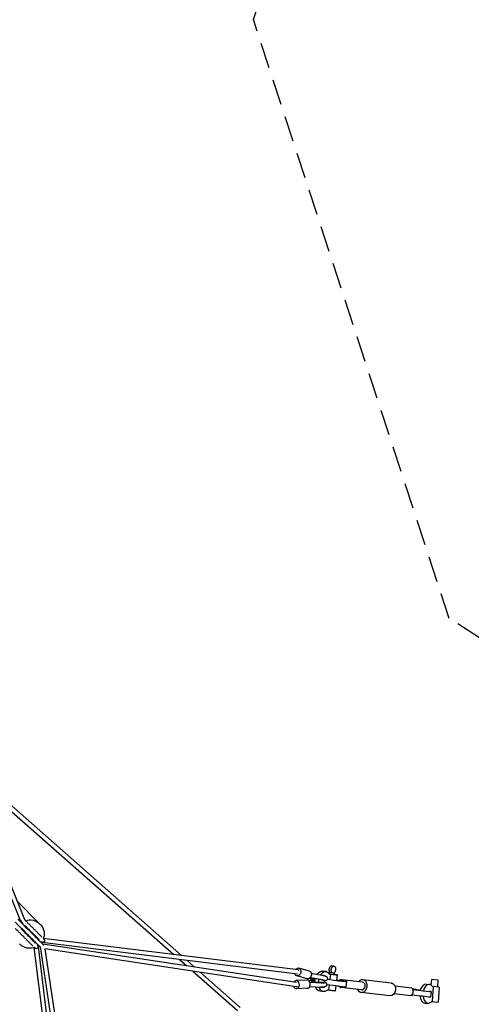
# Model space of a CAD drawing. Units: millimetres. Extents: x -23468 to 2179, y -12834 to 13735.
# Drawn here: x -10902 to -8673, y 772 to 5630 of the extents above; entities that cross this region are included whole.
import ezdxf

# ---------------------------------------------------------------- set-up
doc = ezdxf.new("R2010")
doc.units = ezdxf.units.MM
doc.header["$LTSCALE"] = 20
doc.linetypes.add('HIDDEN', pattern=[9.525, 6.35, -3.175])
doc.layers.add('2d', color=230, linetype='Continuous')
doc.layers.add('EN-Safetyzone', color=93, linetype='HIDDEN')

msp = doc.modelspace()

# ---------------------------------------------------------------- linework, layer by layer
at = {"layer": '2d', "linetype": 'Continuous'}
for p, q in [((-15087.3, 5373.8), (-10140.8, 1017.5)), ((-15073.5, 5389.7), (-10103.8, 1013)), ((-11210.9, 1960), (-10897.8, 1182.4)), ((-11175.8, 1929.1), (-10878.3, 1190.2)), ((-10914.7, 1280.8), (-10806.6, 1172.6)), ((-10909.5, 1191.6), (-10896.1, 1178.2)), ((-10803.4, 1169.7), (-10799.8, 1166.1)), ((-10902.4, 1070.7), (-10898.8, 1067.1)), ((-9531.3, 921), (-10790.1, 1076.7)), ((-9528.1, 941.8), (-10785, 1097.2)), ((-10773, 591.9), (-10830, 1052.3)), ((-10752.2, 594.5), (-10809.5, 1057.3)), ((-10801, 1054.8), (-10731.9, 597.1)), ((-9535.5, 879.5), (-10787.6, 1068.2)), ((-9537.9, 858.6), (-10778.4, 1045.6)), ((-10778.4, 1045.6), (-10711.1, 599.7)), ((-10112.8, 992.9), (-10076.6, 961)), ((-10075.9, 988.4), (-10038.3, 955.3)), ((-10047.5, 935.4), (-9826.9, 741.1)), ((-10009.2, 929.6), (-9812.9, 756.8)), ((-9471.9, 936.1), (-9524, 950.6)), ((-9462.8, 925.8), (-9410.3, 916.3)), ((-9462.7, 925.3), (-9410.1, 915.7)), ((-9389.5, 933.4), (-9407.6, 935.9)), ((-9374, 922.8), (-9373.1, 929.9)), ((-9370.9, 929.6), (-9361.4, 928.3)), ((-9361.4, 928.3), (-9349.5, 926.9)), ((-9351.1, 960.3), (-9360.6, 961.6)), ((-9348.3, 918.3), (-9347.3, 926.5)), ((-9483.1, 891), (-9537.1, 889)), ((-9482.6, 897.6), (-9534.7, 912.1)), ((-9460.1, 888.8), (-9472.5, 885.6)), ((-9459.6, 893.9), (-9471.2, 900.3)), ((-9471.2, 900.2), (-9462.5, 895.4)), ((-9469.7, 880.8), (-9469, 880.6)), ((-9469, 880.6), (-9469, 880.1)), ((-9469, 880.6), (-9414.6, 878)), ((-9467.1, 904.4), (-9466.3, 904.4)), ((-9466.3, 904.4), (-9466.3, 905)), ((-9466.3, 904.4), (-9412.7, 894.6)), ((-9462.2, 883.4), (-9450.1, 887.1)), ((-9455.8, 881.8), (-9462.2, 883.4)), ((-9453.8, 900.1), (-9460.4, 900)), ((-9460.4, 900), (-9449.4, 893.3)), ((-9456.8, 882.1), (-9450.4, 884.1)), ((-9419.5, 879.9), (-9455.8, 881.8)), ((-9455.2, 900.1), (-9449, 896.4)), ((-9417.9, 893.8), (-9453.8, 900.1)), ((-9394.5, 879.9), (-9394.5, 879.4)), ((-9393.6, 888), (-9393.5, 888.5)), ((-9373, 921.2), (-9366.5, 920.5)), ((-9369.9, 893.8), (-9366.5, 920.5)), ((-9335, 916.6), (-9338.4, 890)), ((-9327.5, 888.3), (-9295.9, 884.6)), ((-9301.6, 885.7), (-9323.4, 888.6)), ((-9209.9, 881), (-9311.9, 893.1)), ((-9295.3, 884.9), (-9301.6, 885.7)), ((-9289.8, 857.8), (-9286.5, 883.6)), ((-9067.8, 876.7), (-9208.4, 893.4)), ((-8870.3, 865.9), (-8868.5, 893.5)), ((-8836.5, 891.3), (-8868.5, 893.5)), ((-8838.7, 857.6), (-8836.5, 891.3)), ((-9481.6, 851), (-9535.6, 849)), ((-9470.4, 858.9), (-9417, 856.3)), ((-9470.1, 859.4), (-9416.7, 856.8)), ((-9402.9, 834.3), (-9421, 836.8)), ((-9376.7, 841.3), (-9383.3, 842.1)), ((-9376.7, 841.3), (-9373.3, 867.9)), ((-9341.8, 863.9), (-9345.2, 837.4)), ((-9330.8, 862.6), (-9299.3, 858.8)), ((-9214.3, 843.3), (-9316.4, 855.4)), ((-9075.2, 814.1), (-9215.8, 830.8)), ((-8967.2, 852.1), (-9049.3, 861.9)), ((-8963.1, 845.4), (-8956.8, 844.7)), ((-8952.7, 845), (-8957.3, 845.5)), ((-8910, 838.7), (-8878.4, 834.9)), ((-8895.9, 870.8), (-8880.3, 869.8)), ((-8872.3, 808.1), (-8869, 833.9)), ((-8864.6, 785), (-8859.7, 859)), ((-8831.5, 857.1), (-8864.1, 859.3)), ((-8831.5, 857.1), (-8836.4, 783.2)), ((-8971.6, 814.4), (-9053.8, 824.2)), ((-8913.3, 812.9), (-8881.7, 809.1)), ((-8902.1, 778.1), (-8886.5, 777.1)), ((-8869, 785.3), (-8836.4, 783.2))]:
    msp.add_line(p, q, dxfattribs=at)
at = {"layer": '2d', "linetype": 'Continuous', "extrusion": (1.76618e-15, -3.2087e-15, -1)}
msp.add_ellipse((-10888, 1186.3), major_axis=(-9.74, -3.92), ratio=0.012103, start_param=-0.604635, end_param=1.289723, dxfattribs=at)
at = {"layer": '2d', "linetype": 'Continuous', "extrusion": (5.24471e-16, -9.42071e-17, -1)}
msp.add_ellipse((-10903.6, 1170.8), major_axis=(7.42, 7.43), ratio=0.415744, start_param=-0.439269, end_param=0, dxfattribs=at)
at = {"layer": '2d', "linetype": 'Continuous', "extrusion": (3.30311e-16, 1.10109e-16, -1)}
msp.add_ellipse((-10903.6, 1170.8), major_axis=(7.42, 7.43), ratio=0.415744, start_param=0, end_param=0.439328, dxfattribs=at)
at = {"layer": '2d', "linetype": 'Continuous', "extrusion": (4.33153e-16, 7.28308e-18, -1)}
msp.add_ellipse((-10888, 1186.3), major_axis=(-6.72, -6.72), ratio=0.642923, start_param=0, end_param=0.592249, dxfattribs=at)
at = {"layer": '2d', "linetype": 'Continuous', "extrusion": (4.23626e-16, 1.7228e-17, -1)}
msp.add_ellipse((-10852.9, 1120.2), major_axis=(49.5, 49.5), ratio=0.939693, start_param=-1.435328, end_param=-1.391933, dxfattribs=at)
at = {"layer": '2d', "linetype": 'Continuous', "extrusion": (-7.03638e-16, 2.79448e-15, -1)}
msp.add_ellipse((-10888, 1186.3), major_axis=(9.74, 3.92), ratio=0.012103, start_param=-0.187889, end_param=0, dxfattribs=at)
at = {"layer": '2d', "linetype": 'Continuous', "extrusion": (4.09703e-16, 7.63114e-17, -1)}
msp.add_ellipse((-10888, 1186.3), major_axis=(9.74, 3.92), ratio=0.012103, start_param=0, end_param=0.177583, dxfattribs=at)
at = {"layer": '2d', "linetype": 'Continuous', "extrusion": (4.35097e-16, 9.35584e-18, -1)}
msp.add_ellipse((-10852.9, 1120.2), major_axis=(49.5, 49.5), ratio=0.939693, start_param=-1.10477, end_param=0, dxfattribs=at)
at = {"layer": '2d', "linetype": 'Continuous', "extrusion": (4.32423e-16, 9.90989e-19, -1)}
msp.add_ellipse((-10788.8, 1087.1), major_axis=(-1.3, -10.4), ratio=0.80377, start_param=0, end_param=0.581004, dxfattribs=at)
at = {"layer": '2d', "linetype": 'Continuous', "extrusion": (4.53955e-16, 6.98483e-18, -1)}
msp.add_ellipse((-10788.8, 1087.1), major_axis=(-1.3, -10.4), ratio=0.80377, start_param=-0.653107, end_param=0, dxfattribs=at)
at = {"layer": '2d', "linetype": 'Continuous', "extrusion": (4.54714e-16, -2.36504e-18, -1)}
msp.add_ellipse((-10788.8, 1087.1), major_axis=(1.3, 10.4), ratio=0.80377, start_param=0.323427, end_param=0.796412, dxfattribs=at)
at = {"layer": '2d', "linetype": 'Continuous', "extrusion": (4.57236e-16, 3.26789e-17, -1)}
msp.add_ellipse((-10819.9, 1056), major_axis=(-10.4, -1.3), ratio=0.803811, start_param=-0.796473, end_param=-0.323074, dxfattribs=at)
at = {"layer": '2d', "linetype": 'Continuous', "extrusion": (4.60158e-16, -3.07032e-17, -1)}
msp.add_ellipse((-10819.9, 1056), major_axis=(10.4, 1.3), ratio=0.803811, start_param=-0.582549, end_param=0.673576, dxfattribs=at)
at = {"layer": '2d', "linetype": 'Continuous', "extrusion": (4.56245e-16, 3.92098e-17, -1)}
msp.add_ellipse((-10790.9, 1058.1), major_axis=(-10.4, -1.6), ratio=0.801972, start_param=-0.797295, end_param=-0.279224, dxfattribs=at)
at = {"layer": '2d', "linetype": 'Continuous', "extrusion": (4.54665e-16, -3.2331e-19, -1)}
msp.add_ellipse((-10790.9, 1058.1), major_axis=(1.6, 10.4), ratio=0.801933, start_param=0.279555, end_param=0.797187, dxfattribs=at)
at = {"layer": '2d', "linetype": 'Continuous', "extrusion": (4.22257e-16, 2.87342e-17, -1)}
msp.add_ellipse((-9529.4, 931.3), major_axis=(5.4, 19.3), ratio=0.736165, start_param=-1.124561, end_param=4.046966, dxfattribs=at)
at = {"layer": '2d', "linetype": 'Continuous'}
for centre, major_axis, ratio, start_param, end_param in [((-9529.4, 931.3), (1.3, 10.4), 0.80377, -0.785432, 0), ((-9360.2, 928.2), (-12.9, 1.7), 0.007651, -0.581434, 3.731345), ((-9536.3, 869), (0.7, -20), 0.737603, -1.151424, 4.016539), ((-9482.3, 871), (0.7, -20), 0.737603, 0, 3.141593), ((-9428.2, 883.7), (-33.8, 3.8), 0.135206, -1.021979, -0.323135), ((-9427.4, 891.8), (-22.9, 2.6), 0.143985, 0.300238, 0.772684), ((-9427, 894.9), (-22.9, 2.6), 0.143985, 0.300238, 0.782613), ((-9427.4, 891.8), (22.9, -2.6), 0.143985, -0.293688, 1.163532), ((-9428.2, 883.7), (33.8, -3.8), 0.135206, -1.139071, 0.518199), ((-9364.7, 893.4), (46.6, -6), 0.007651, -1.971107, -0.646796), ((-9361.2, 920), (26.3, -3.4), 0.007651, -1.770051, 1.057551), ((-9333.1, 889.6), (-46.6, 6), 0.007651, -1.780285, -1.457745), ((-9314.2, 874.3), (2.2, 18.8), 0.797995, -0.828234, 0.802843), ((-9333.1, 889.6), (46.6, -6), 0.007651, -0.646796, 0.625808), ((-9212.1, 862.1), (3.7, 31.3), 0.797995, -1.583491, 0.924717), ((-9212.1, 862.1), (2.2, 18.8), 0.797995, -1.583491, 0), ((-9536.3, 869), (-1.6, -10.4), 0.801933, 0, 0.939731), ((-9430.7, 862.1), (33.8, -3.8), 0.135206, -1.139071, -0.2049), ((-9368, 867.6), (46.6, -6), 0.007651, -1.970199, -0.646796), ((-9314.2, 874.3), (-2.2, -18.8), 0.797995, -0.771476, 0.771476), ((-9336.4, 863.8), (46.6, -6), 0.007651, -0.646796, 0), ((-9212.1, 862.1), (-3.7, -31.3), 0.797995, -0.924717, 1.558101), ((-9212.1, 862.1), (-2.2, -18.8), 0.797995, 0, 1.558101), ((-8947.1, 843.7), (46.6, -6), 0.007651, -1.919401, -0.646796), ((-8915.6, 839.9), (-46.6, 6), 0.007651, -1.380553, -0.646796), ((-8899, 824.5), (3.1, 46.4), 0.602821, 0, 1.243706), ((-8883.4, 823.4), (3.1, 46.4), 0.602821, -0.647862, 1.267274), ((-8915.6, 839.9), (46.6, -6), 0.007651, -0.646796, 0.728813), ((-8950.5, 817.9), (46.6, -6), 0.007651, -1.919401, -0.646796), ((-8899, 824.5), (-3.1, -46.4), 0.602821, -1.314788, 0), ((-8883.4, 823.4), (-3.1, -46.4), 0.602821, -1.29571, 0.647862), ((-8918.9, 814.2), (46.6, -6), 0.007651, -0.646796, 0)]:
    msp.add_ellipse(centre, major_axis=major_axis, ratio=ratio, start_param=start_param, end_param=end_param, dxfattribs=at)
at = {"layer": '2d', "linetype": 'Continuous', "extrusion": (4.68512e-16, -7.81336e-18, -1)}
msp.add_ellipse((-9477.2, 916.8), major_axis=(5.4, 19.3), ratio=0.736165, start_param=0, end_param=3.141593, dxfattribs=at)
at = {"layer": '2d', "linetype": 'Continuous', "extrusion": (3.85948e-16, -1.13281e-17, -1)}
msp.add_ellipse((-9414.3, 886.3), major_axis=(6.7, 49.5), ratio=0.602615, start_param=-0.894734, end_param=0, dxfattribs=at)
at = {"layer": '2d', "linetype": 'Continuous', "extrusion": (3.85812e-16, -9.18165e-18, -1)}
msp.add_ellipse((-9396.2, 883.9), major_axis=(6.7, 49.5), ratio=0.602615, start_param=-0.915874, end_param=0.638835, dxfattribs=at)
at = {"layer": '2d', "linetype": 'Continuous', "extrusion": (4.48603e-16, -1.59698e-18, -1)}
for centre, end_param in [((-9363, 943.7), 0), ((-9353.5, 942.4), 2.54632)]:
    msp.add_ellipse(centre, major_axis=(2.4, 17.8), ratio=0.602615, start_param=-2.565494, end_param=end_param, dxfattribs=at)
at = {"layer": '2d', "linetype": 'Continuous', "extrusion": (4.36014e-16, -1.63588e-16, -1)}
msp.add_ellipse((-9427.4, 891.8), major_axis=(-33.8, 3.8), ratio=0.143985, start_param=-1.021799, end_param=-0.323917, dxfattribs=at)
at = {"layer": '2d', "linetype": 'Continuous', "extrusion": (3.55623e-16, -4.37767e-16, -1)}
for centre, end_param in [((-9428.6, 880.7), 0.774209), ((-9428.2, 883.7), 0.768707)]:
    msp.add_ellipse(centre, major_axis=(-22.9, 2.6), ratio=0.135206, start_param=0.299456, end_param=end_param, dxfattribs=at)
at = {"layer": '2d', "linetype": 'Continuous', "extrusion": (4.53654e-16, -6.54792e-18, -1)}
msp.add_ellipse((-9414.3, 886.3), major_axis=(6.7, 49.5), ratio=0.602615, start_param=-1.745978, end_param=-1.423211, dxfattribs=at)
at = {"layer": '2d', "linetype": 'Continuous', "extrusion": (4.51935e-16, 8.40444e-18, -1)}
msp.add_ellipse((-9396.2, 883.9), major_axis=(6.7, 49.5), ratio=0.602615, start_param=-1.724823, end_param=-1.426215, dxfattribs=at)
at = {"layer": '2d', "linetype": 'Continuous', "extrusion": (4.50345e-16, 3.99645e-16, -1)}
msp.add_ellipse((-9428.2, 883.7), major_axis=(22.9, -2.6), ratio=0.135206, start_param=-0.301857, end_param=1.16275, dxfattribs=at)
at = {"layer": '2d', "linetype": 'Continuous', "extrusion": (4.58219e-16, 2.65099e-17, -1)}
for centre, end_param in [((-9427.4, 891.8), 0.51511), ((-9424.9, 913.4), -0.234322)]:
    msp.add_ellipse(centre, major_axis=(33.8, -3.8), ratio=0.143985, start_param=-1.139853, end_param=end_param, dxfattribs=at)
at = {"layer": '2d', "linetype": 'Continuous', "extrusion": (5.03981e-16, -7.55871e-18, -1)}
msp.add_ellipse((-9071.5, 845.4), major_axis=(3.7, 31.3), ratio=0.797995, start_param=0, end_param=1.583491, dxfattribs=at)
at = {"layer": '2d', "linetype": 'Continuous', "extrusion": (4.57862e-16, -2.35458e-18, -1)}
msp.add_ellipse((-9414.3, 886.3), major_axis=(-6.7, -49.5), ratio=0.602615, start_param=0, end_param=0.871585, dxfattribs=at)
at = {"layer": '2d', "linetype": 'Continuous', "extrusion": (4.80827e-16, -5.0069e-18, -1)}
msp.add_ellipse((-9396.2, 883.9), major_axis=(-6.7, -49.5), ratio=0.602615, start_param=-0.65318, end_param=0.9104, dxfattribs=at)
at = {"layer": '2d', "linetype": 'Continuous', "extrusion": (4.36818e-16, -2.79927e-17, -1)}
msp.add_ellipse((-9371.5, 840.8), major_axis=(26.3, -3.4), ratio=0.007651, start_param=0, end_param=1.770051, dxfattribs=at)
at = {"layer": '2d', "linetype": 'Continuous', "extrusion": (5.04324e-16, -8.28544e-18, -1)}
msp.add_ellipse((-9071.5, 845.4), major_axis=(-3.7, -31.3), ratio=0.797995, start_param=-1.558101, end_param=0, dxfattribs=at)
at = {"layer": '2d', "linetype": 'Continuous', "extrusion": (4.56399e-16, -1.89879e-18, -1)}
msp.add_ellipse((-8969.4, 833.3), major_axis=(2.2, 18.8), ratio=0.797995, start_param=0, end_param=0.828234, dxfattribs=at)
at = {"layer": '2d', "linetype": 'Continuous', "extrusion": (4.29901e-16, 1.03654e-17, -1)}
msp.add_ellipse((-8969.4, 833.3), major_axis=(-2.2, -18.8), ratio=0.797995, start_param=-0.797155, end_param=0, dxfattribs=at)
at = {"layer": '2d', "linetype": 'Continuous'}
for points, knots in [([(-10797.7, 1051.4), (-10797.7, 1051.5), (-10797.8, 1051.6), (-10798.2, 1051.9), (-10798.5, 1052.2), (-10799.3, 1053), (-10799.8, 1053.5), (-10800.9, 1054.7), (-10801.6, 1055.3), (-10803.1, 1056.9), (-10804, 1057.7), (-10805.8, 1059.6), (-10806.9, 1060.6), (-10809.1, 1062.8), (-10810.3, 1064), (-10812.8, 1066.5), (-10814.1, 1067.9), (-10817, 1070.7), (-10818.5, 1072.2), (-10821.6, 1075.4), (-10823.2, 1077), (-10826.6, 1080.4), (-10828.4, 1082.2), (-10832, 1085.8), (-10833.9, 1087.7), (-10837.8, 1091.5), (-10839.8, 1093.5), (-10843.8, 1097.6), (-10845.9, 1099.6), (-10850.1, 1103.8), (-10852.2, 1106), (-10856.6, 1110.4), (-10858.8, 1112.6), (-10863.3, 1117), (-10865.5, 1119.3), (-10870.1, 1123.8), (-10872.4, 1126.1), (-10877, 1130.7), (-10879.3, 1133), (-10883.9, 1137.6), (-10886.2, 1139.9), (-10890.8, 1144.5), (-10893.1, 1146.8), (-10897.6, 1151.4), (-10899.9, 1153.7), (-10904.4, 1158.1), (-10906.6, 1160.4), (-10911, 1164.7), (-10913.1, 1166.9), (-10917.4, 1171.1), (-10919.5, 1173.2), (-10921.8, 1175.6), (-10922.2, 1175.9), (-10922.5, 1176.3)], [4.13584, 4.13584, 4.13584, 4.13584, 9.786732, 9.786732, 19.567986, 19.567986, 29.349246, 29.349246, 39.130507, 39.130507, 48.911767, 48.911767, 58.693028, 58.693028, 68.474288, 68.474288, 78.255548, 78.255548, 88.036809, 88.036809, 97.818069, 97.818069, 107.59933, 107.59933, 117.38059, 117.38059, 127.16185, 127.16185, 136.943111, 136.943111, 146.724371, 146.724371, 156.505632, 156.505632, 166.286892, 166.286892, 176.068152, 176.068152, 185.849413, 185.849413, 195.630673, 195.630673, 205.411934, 205.411934, 215.193194, 215.193194, 224.974454, 224.974454, 234.755715, 234.755715, 244.536975, 244.536975, 246.152641, 246.152641, 246.152641, 246.152641]), ([(-10909.1, 1189.7), (-10907.5, 1188.1), (-10905.8, 1186.5), (-10902.1, 1182.7), (-10899.9, 1180.6), (-10895.6, 1176.2), (-10893.4, 1174), (-10889, 1169.6), (-10886.7, 1167.3), (-10882.2, 1162.8), (-10879.9, 1160.5), (-10875.3, 1155.9), (-10873, 1153.6), (-10868.4, 1149), (-10866.1, 1146.7), (-10861.5, 1142.1), (-10859.2, 1139.8), (-10854.6, 1135.2), (-10852.3, 1133), (-10847.9, 1128.5), (-10845.6, 1126.2), (-10841.2, 1121.8), (-10839, 1119.7), (-10834.8, 1115.4), (-10832.7, 1113.3), (-10828.6, 1109.2), (-10826.5, 1107.2), (-10822.6, 1103.2), (-10820.7, 1101.3), (-10817, 1097.6), (-10815.2, 1095.8), (-10811.7, 1092.3), (-10810, 1090.6), (-10806.8, 1087.4), (-10805.2, 1085.8), (-10802.3, 1082.9), (-10800.9, 1081.5), (-10798.2, 1078.8), (-10797, 1077.6), (-10794.6, 1075.2), (-10793.5, 1074.2), (-10791.5, 1072.2), (-10790.6, 1071.2), (-10789, 1069.6), (-10788.2, 1068.9), (-10786.9, 1067.6), (-10786.4, 1067), (-10785.4, 1066.1), (-10785.1, 1065.7), (-10784.5, 1065.2), (-10784.3, 1065), (-10784.3, 1064.9)], [2.012434, 2.012434, 2.012434, 2.012434, 9.786732, 9.786732, 19.567986, 19.567986, 29.349246, 29.349246, 39.130507, 39.130507, 48.911767, 48.911767, 58.693028, 58.693028, 68.474288, 68.474288, 78.255548, 78.255548, 88.036809, 88.036809, 97.818069, 97.818069, 107.59933, 107.59933, 117.38059, 117.38059, 127.16185, 127.16185, 136.943111, 136.943111, 146.724371, 146.724371, 156.505632, 156.505632, 166.286892, 166.286892, 176.068152, 176.068152, 185.849413, 185.849413, 195.630673, 195.630673, 205.411934, 205.411934, 215.193194, 215.193194, 224.974454, 224.974454, 234.755715, 234.755715, 244.028676, 244.028676, 244.028676, 244.028676]), ([(-10886, 1170.9), (-10886.4, 1171.3), (-10886.8, 1171.7), (-10889, 1173.8), (-10890.7, 1175.6), (-10893, 1177.8), (-10893.6, 1178.4), (-10894.3, 1179.2), (-10894.5, 1179.4), (-10894.7, 1179.6)], [180.65539, 180.65539, 180.65539, 180.65539, 182.450525, 182.450525, 190.91238, 190.91238, 193.912802, 193.912802, 194.912818, 194.912818, 194.912818, 194.912818]), ([(-10878.7, 1190.4), (-10877.9, 1189.6), (-10877.1, 1188.8), (-10874.5, 1186.2), (-10872.7, 1184.5), (-10869.1, 1180.8), (-10867.2, 1179), (-10863.4, 1175.2), (-10861.5, 1173.3), (-10857.6, 1169.4), (-10855.7, 1167.4), (-10851.7, 1163.5), (-10849.7, 1161.5), (-10845.8, 1157.5), (-10843.8, 1155.5), (-10839.8, 1151.5), (-10837.8, 1149.5), (-10833.9, 1145.6), (-10831.9, 1143.6), (-10828, 1139.8), (-10826.1, 1137.8), (-10822.3, 1134.1), (-10820.5, 1132.2), (-10816.9, 1128.6), (-10815.1, 1126.8), (-10811.6, 1123.4), (-10810, 1121.7), (-10806.7, 1118.5), (-10805.1, 1116.9), (-10802.1, 1113.9), (-10800.7, 1112.4), (-10797.9, 1109.7), (-10796.6, 1108.4), (-10794.2, 1105.9), (-10793.1, 1104.8), (-10792, 1103.8)], [4.478296, 4.478296, 4.478296, 4.478296, 8.462652, 8.462652, 16.918959, 16.918959, 25.375275, 25.375275, 33.831591, 33.831591, 42.287907, 42.287907, 50.744223, 50.744223, 59.200539, 59.200539, 67.656855, 67.656855, 76.113171, 76.113171, 84.569487, 84.569487, 93.025803, 93.025803, 101.482119, 101.482119, 109.938435, 109.938435, 118.394752, 118.394752, 126.851068, 126.851068, 135.307384, 135.307384, 143.49308, 143.49308, 143.49308, 143.49308]), ([(-10799.8, 1166.1), (-10794.9, 1161.1), (-10790.7, 1155.3), (-10784.6, 1142.6), (-10782.5, 1135.7), (-10780.7, 1121.5), (-10781, 1114.1), (-10783.1, 1103.3), (-10784.1, 1099.7), (-10785.4, 1096.1)], [0.754317, 0.754317, 0.754317, 0.754317, 1.068798, 1.068798, 1.38455, 1.38455, 1.703335, 1.703335, 1.86725, 1.86725, 1.86725, 1.86725]), ([(-10836.9, 1059.5), (-10837.3, 1060), (-10837.7, 1060.4), (-10839.3, 1062), (-10840.6, 1063.2), (-10843.2, 1065.8), (-10844.6, 1067.2), (-10847.4, 1070.1), (-10848.9, 1071.6), (-10852.1, 1074.7), (-10853.7, 1076.3), (-10857.1, 1079.7), (-10858.8, 1081.4), (-10862.3, 1085), (-10864.1, 1086.8), (-10867.8, 1090.5), (-10869.7, 1092.4), (-10873.6, 1096.2), (-10875.5, 1098.1), (-10879.4, 1102), (-10881.4, 1104), (-10885.4, 1108), (-10887.4, 1110), (-10891.4, 1114), (-10893.4, 1116), (-10897.3, 1120), (-10899.3, 1121.9), (-10903.2, 1125.9), (-10905.2, 1127.8), (-10909, 1131.7), (-10910.9, 1133.6), (-10914.6, 1137.3), (-10916.5, 1139.1), (-10919.9, 1142.6), (-10921.6, 1144.2), (-10923.2, 1145.8)], [52.267768, 52.267768, 52.267768, 52.267768, 55.413091, 55.413091, 63.882339, 63.882339, 72.351588, 72.351588, 80.820836, 80.820836, 89.290085, 89.290085, 97.759334, 97.759334, 106.228582, 106.228582, 114.697831, 114.697831, 123.167079, 123.167079, 131.636328, 131.636328, 140.105577, 140.105577, 148.574825, 148.574825, 157.044074, 157.044074, 165.513323, 165.513323, 173.982571, 173.982571, 182.451811, 182.451811, 190.447888, 190.447888, 190.447888, 190.447888]), ([(-10894.5, 1144), (-10893.2, 1142.7), (-10891.9, 1141.4), (-10888.7, 1138.2), (-10886.7, 1136.2), (-10882.7, 1132.2), (-10880.7, 1130.3), (-10876.8, 1126.3), (-10874.8, 1124.3), (-10870.8, 1120.3), (-10868.8, 1118.3), (-10864.8, 1114.3), (-10862.9, 1112.4), (-10859, 1108.5), (-10857.1, 1106.6), (-10853.3, 1102.8), (-10851.5, 1101), (-10847.8, 1097.4), (-10846.1, 1095.6), (-10842.6, 1092.1), (-10841, 1090.5), (-10837.7, 1087.2), (-10836.1, 1085.7), (-10833.1, 1082.6), (-10831.7, 1081.2), (-10829, 1078.5), (-10827.7, 1077.2), (-10825.4, 1074.9), (-10824.4, 1073.9), (-10823.5, 1073)], [28.232289, 28.232289, 28.232289, 28.232289, 33.883311, 33.883311, 42.35256, 42.35256, 50.821808, 50.821808, 59.291057, 59.291057, 67.760306, 67.760306, 76.229554, 76.229554, 84.698803, 84.698803, 93.168052, 93.168052, 101.6373, 101.6373, 110.106549, 110.106549, 118.575797, 118.575797, 127.045046, 127.045046, 135.514295, 135.514295, 142.657485, 142.657485, 142.657485, 142.657485]), ([(-10821.4, 1075.1), (-10821.8, 1075.5), (-10822.2, 1075.9), (-10823.8, 1077.5), (-10825, 1078.8), (-10827.6, 1081.4), (-10829, 1082.7), (-10831.9, 1085.6), (-10833.4, 1087.1), (-10836.5, 1090.3), (-10838.1, 1091.9), (-10841.5, 1095.2), (-10843.2, 1097), (-10846.8, 1100.5), (-10848.6, 1102.3), (-10852.3, 1106), (-10854.2, 1107.9), (-10858, 1111.7), (-10859.9, 1113.7), (-10863.9, 1117.6), (-10865.8, 1119.6), (-10869.8, 1123.6), (-10871.8, 1125.6), (-10875.8, 1129.5), (-10877.8, 1131.5), (-10881.8, 1135.5), (-10883.8, 1137.5), (-10887.7, 1141.4), (-10889.6, 1143.4), (-10891.8, 1145.6), (-10892.1, 1145.8), (-10892.4, 1146.1)], [52.267768, 52.267768, 52.267768, 52.267768, 55.413091, 55.413091, 63.882339, 63.882339, 72.351588, 72.351588, 80.820836, 80.820836, 89.290085, 89.290085, 97.759334, 97.759334, 106.228582, 106.228582, 114.697831, 114.697831, 123.167079, 123.167079, 131.636328, 131.636328, 140.105577, 140.105577, 148.574825, 148.574825, 157.044074, 157.044074, 165.513323, 165.513323, 166.693945, 166.693945, 166.693945, 166.693945]), ([(-10805.5, 1090.3), (-10806, 1090.9), (-10806.6, 1091.4), (-10808.3, 1093.2), (-10809.5, 1094.4), (-10812.2, 1097), (-10813.5, 1098.4), (-10816.4, 1101.3), (-10817.9, 1102.8), (-10821.1, 1105.9), (-10822.7, 1107.6), (-10826.1, 1110.9), (-10827.8, 1112.7), (-10831.3, 1116.2), (-10833.2, 1118), (-10836.9, 1121.7), (-10838.7, 1123.6), (-10842.6, 1127.4), (-10844.5, 1129.4), (-10848.4, 1133.3), (-10850.4, 1135.3), (-10854.4, 1139.2), (-10856.4, 1141.2), (-10860.4, 1145.2), (-10862.4, 1147.2), (-10866.3, 1151.2), (-10868.3, 1153.2), (-10872.2, 1157.1), (-10874.2, 1159), (-10876.4, 1161.2), (-10876.7, 1161.5), (-10877, 1161.8)], [51.418364, 51.418364, 51.418364, 51.418364, 55.605792, 55.605792, 64.062108, 64.062108, 72.518424, 72.518424, 80.97474, 80.97474, 89.431056, 89.431056, 97.887372, 97.887372, 106.343688, 106.343688, 114.800004, 114.800004, 123.256321, 123.256321, 131.712637, 131.712637, 140.168953, 140.168953, 148.625269, 148.625269, 157.081585, 157.081585, 165.537901, 165.537901, 166.875222, 166.875222, 166.875222, 166.875222]), ([(-10781.8, 1093.6), (-10781.5, 1093.2), (-10781.1, 1092.8), (-10780.3, 1091.6), (-10779.8, 1090.7), (-10779.3, 1089), (-10779.1, 1088.1), (-10779.1, 1086.2), (-10779.2, 1085.3), (-10779.7, 1083.5), (-10780, 1082.6), (-10781, 1081.1), (-10781.6, 1080.4), (-10783, 1079.2), (-10783.8, 1078.6), (-10785.5, 1077.9), (-10786.4, 1077.6), (-10788.2, 1077.3), (-10789.1, 1077.4), (-10790.9, 1077.6), (-10791.8, 1077.9), (-10793.1, 1078.5), (-10793.6, 1078.8), (-10794.1, 1079.1), (-10794.2, 1079.2), (-10794.3, 1079.3)], [0, 0, 0, 0, 1.646385, 1.646385, 4.401387, 4.401387, 7.160319, 7.160319, 9.922305, 9.922305, 12.685744, 12.685744, 15.448709, 15.448709, 18.209385, 18.209385, 20.966482, 20.966482, 23.719371, 23.719371, 26.484054, 26.484054, 27.989517, 27.989517, 28.35394, 28.35394, 28.35394, 28.35394]), ([(-10785.1, 1096.9), (-10784.9, 1096.6), (-10784.7, 1096.4), (-10783.9, 1095.6), (-10783.4, 1095.2), (-10782.6, 1094.4), (-10782.4, 1094.1), (-10782, 1093.7), (-10781.9, 1093.6), (-10781.8, 1093.6), (-10781.8, 1093.6), (-10781.8, 1093.6), (-10781.8, 1093.6), (-10781.8, 1093.6), (-10781.8, 1093.6), (-10781.8, 1093.6), (-10781.8, 1093.6), (-10781.8, 1093.6), (-10781.8, 1093.6), (-10781.8, 1093.6), (-10781.8, 1093.6), (-10781.8, 1093.6), (-10781.8, 1093.6), (-10781.8, 1093.6)], [165.936357, 165.936357, 165.936357, 165.936357, 169.132648, 169.132648, 177.588964, 177.588964, 186.04528, 186.04528, 194.501596, 194.501596, 194.76556, 194.76556, 194.864547, 194.864547, 194.890963, 194.890963, 194.904171, 194.904171, 194.907473, 194.907473, 194.909124, 194.909124, 194.90995, 194.90995, 194.90995, 194.90995]), ([(-10828.9, 1052.7), (-10833.5, 1051), (-10838.3, 1049.8), (-10850.4, 1048), (-10857.8, 1048.1), (-10872, 1050.7), (-10878.9, 1053.2), (-10890.1, 1059.5), (-10894.7, 1063), (-10898.8, 1067.1)], [2.782769, 2.782769, 2.782769, 2.782769, 2.998233, 2.998233, 3.319758, 3.319758, 3.637968, 3.637968, 3.89591, 3.89591, 3.89591, 3.89591]), ([(-10826.4, 1049.1), (-10826.4, 1049.1), (-10826.4, 1049.1), (-10826.4, 1049.1), (-10826.4, 1049.1), (-10826.4, 1049.1), (-10826.4, 1049.1), (-10826.4, 1049.1), (-10826.4, 1049.1), (-10826.4, 1049.1), (-10826.4, 1049.1), (-10826.4, 1049.1), (-10826.5, 1049.1), (-10826.6, 1049.3), (-10826.8, 1049.5), (-10827.4, 1050), (-10827.8, 1050.4), (-10828.7, 1051.3), (-10829.2, 1051.8), (-10829.7, 1052.4)], [0, 0, 0, 0, 0.000098, 0.000098, 0.000488, 0.000488, 0.002813, 0.002813, 0.102007, 0.102007, 0.366524, 0.366524, 4.597599, 4.597599, 13.066847, 13.066847, 21.536096, 21.536096, 29.011282, 29.011282, 29.011282, 29.011282]), ([(-10812.1, 1061.5), (-10812, 1061.4), (-10812, 1061.3), (-10811.4, 1060.5), (-10811, 1059.6), (-10810.4, 1057.9), (-10810.3, 1056.9), (-10810.2, 1055.1), (-10810.3, 1054.2), (-10810.8, 1052.4), (-10811.2, 1051.5), (-10812.2, 1050), (-10812.8, 1049.3), (-10814.2, 1048.1), (-10815, 1047.5), (-10816.6, 1046.8), (-10817.5, 1046.5), (-10819.4, 1046.3), (-10820.3, 1046.3), (-10822.1, 1046.6), (-10823, 1046.8), (-10824.3, 1047.4), (-10824.7, 1047.7), (-10825.6, 1048.3), (-10826, 1048.7), (-10826.4, 1049.1)], [1.375553, 1.375553, 1.375553, 1.375553, 1.677159, 1.677159, 4.432802, 4.432802, 7.191807, 7.191807, 9.95342, 9.95342, 12.716261, 12.716261, 15.478682, 15.478682, 18.239126, 18.239126, 20.996496, 20.996496, 23.750231, 23.750231, 26.516131, 26.516131, 28.023438, 28.023438, 29.706051, 29.706051, 29.706051, 29.706051]), ([(-9395.1, 880.9), (-9394.6, 880.7), (-9394.1, 880.5), (-9392.4, 879.6), (-9391.1, 878.8), (-9389, 876.8), (-9388.2, 875.9), (-9387.1, 873.9), (-9386.8, 873), (-9386.3, 871.1), (-9386.2, 870.1), (-9386.2, 868.7), (-9386.2, 868.4), (-9386.4, 867), (-9386.6, 866), (-9387.3, 864.2), (-9387.8, 863.4), (-9389, 861.8), (-9389.6, 861.1), (-9391, 860), (-9391.7, 859.5), (-9393.1, 858.8), (-9393.8, 858.5), (-9395.3, 858), (-9396.1, 857.8), (-9398, 857.3), (-9399.1, 857.2), (-9401.8, 856.9), (-9403.4, 856.8), (-9406.7, 856.6), (-9408.3, 856.6), (-9411.6, 856.7), (-9413.2, 856.7), (-9415.5, 856.8), (-9416.1, 856.8), (-9416.7, 856.8)], [15.154835, 15.154835, 15.154835, 15.154835, 17.924548, 17.924548, 24.862678, 24.862678, 29.303978, 29.303978, 32.605792, 32.605792, 35.831582, 35.831582, 36.953356, 36.953356, 40.17748, 40.17748, 43.379886, 43.379886, 46.597842, 46.597842, 49.84634, 49.84634, 53.260659, 53.260659, 57.333194, 57.333194, 63.141513, 63.141513, 70.348909, 70.348909, 76.588003, 76.588003, 82.284236, 82.284236, 84.310466, 84.310466, 84.310466, 84.310466]), ([(-9410.1, 915.7), (-9408.4, 915.4), (-9406.8, 915.1), (-9403.8, 914.4), (-9402.3, 914.1), (-9399.5, 913.4), (-9398.2, 913), (-9395.7, 912.3), (-9394.5, 911.9), (-9392.1, 910.9), (-9390.9, 910.4), (-9388.5, 909.1), (-9387.3, 908.2), (-9385.4, 906.2), (-9384.6, 905.2), (-9383.6, 903.3), (-9383.3, 902.3), (-9382.9, 900.3), (-9382.8, 899.3), (-9382.9, 898.1), (-9382.9, 897.9), (-9383, 897.1), (-9383.1, 896.5), (-9383.5, 895), (-9383.9, 894.1), (-9384.9, 892.4), (-9385.5, 891.6), (-9386.8, 890.3), (-9387.5, 889.8), (-9388.9, 888.9), (-9389.7, 888.5), (-9391.1, 887.9), (-9391.9, 887.6), (-9393.3, 887.2), (-9394, 887.1), (-9394.6, 887)], [0.002073, 0.002073, 0.002073, 0.002073, 5.457717, 5.457717, 10.945864, 10.945864, 16.563812, 16.563812, 22.453335, 22.453335, 29.010933, 29.010933, 35.730643, 35.730643, 40.03701, 40.03701, 43.386785, 43.386785, 46.653513, 46.653513, 47.309462, 47.309462, 49.282233, 49.282233, 52.53684, 52.53684, 55.786077, 55.786077, 59.067888, 59.067888, 62.463712, 62.463712, 66.319525, 66.319525, 69.661628, 69.661628, 69.661628, 69.661628]), ([(-8966.4, 819.6), (-8965.7, 820.3), (-8964.9, 821), (-8963.4, 822.7), (-8962.7, 823.7), (-8961.4, 825.9), (-8960.8, 827.1), (-8960.2, 828.8), (-8960, 829.4), (-8959.7, 830.6), (-8959.6, 831.2), (-8959.5, 832.4), (-8959.4, 833.1), (-8959.4, 834.3), (-8959.4, 834.9), (-8959.6, 836.8), (-8959.8, 838.1), (-8960.5, 840.5), (-8961, 841.7), (-8962, 843.7), (-8962.5, 844.6), (-8963.1, 845.4)], [43.978875, 43.978875, 43.978875, 43.978875, 47.01694, 47.01694, 50.635967, 50.635967, 54.254995, 54.254995, 56.064509, 56.064509, 57.874023, 57.874023, 59.683536, 59.683536, 61.49305, 61.49305, 65.112078, 65.112078, 68.731105, 68.731105, 71.76917, 71.76917, 71.76917, 71.76917])]:
    msp.add_open_spline(points, degree=3, knots=knots, dxfattribs=at)
for points in [[(-10792.2, 1082.4), (-10793.4, 1080.5), (-10794.7, 1078.6), (-10796.1, 1076.7)], [(-10809.6, 1063.3), (-10811.5, 1061.9), (-10813.4, 1060.5), (-10815.4, 1059.2)], [(-9461.2, 894.8), (-9461.7, 895), (-9462.1, 895.2), (-9462.5, 895.5)]]:
    msp.add_open_spline(points, degree=3, dxfattribs=at)
at = {"layer": 'EN-Safetyzone'}
msp.add_lwpolyline([(-7992.2, 2167.7), (-8783, 2675.9), (-9747.6, 5630), (-8783, 8584.1), (-7992.2, 9092.3, 0.47844)], format="xyb", dxfattribs=at)

doc.saveas('drawing.dxf')
